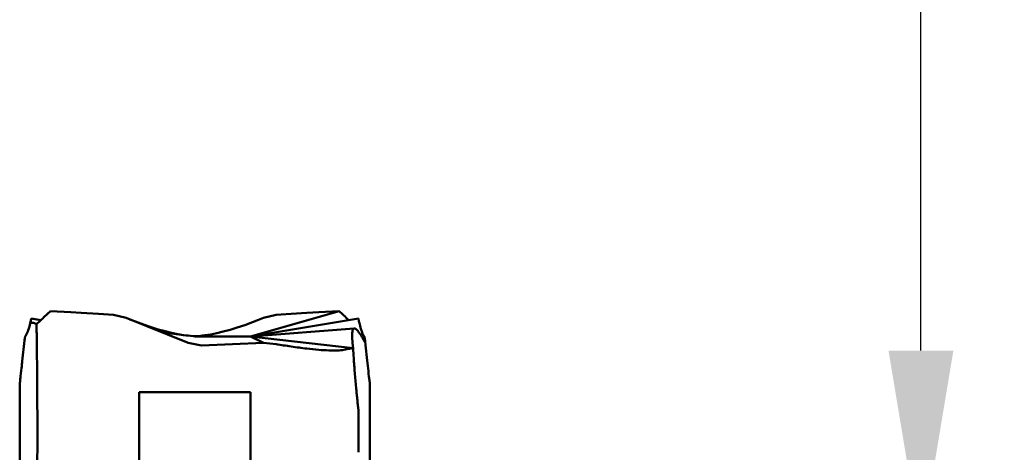
# Model space of a CAD drawing. Units: millimetres. Extents: x -68 to 38, y -31 to 45.
# Drawn here: x -6 to 11, y 4 to 12 of the extents above; entities that cross this region are included whole.
import ezdxf

# ---------------------------------------------------------------- set-up
doc = ezdxf.new("R2010")
doc.units = ezdxf.units.MM
for name, color, linetype, lineweight in [('1', 4, 'Continuous', 50), ('CUT', 1, 'Continuous', 25), ('SK2', 7, 'Continuous', 25)]:
    doc.layers.add(name, color=color, linetype=linetype, lineweight=lineweight)
doc.styles.add('simplex', font='txt.shx', dxfattribs={"height": 3.5})
doc.dimstyles.new('コピー - ISO-25', dxfattribs={"dimscale": 0, "dimtxt": 3.5, "dimasz": 3.5, "dimexe": 1.5, "dimexo": 0, "dimgap": 2.3, "dimtad": 1, "dimdec": 8, "dimdsep": 46, "dimtxsty": 'simplex', "dimcen": 0.09, "dimclrd": 256, "dimclre": 256, "dimclrt": 256, "dimadec": 0, "dimazin": 0, "dimtfac": 1, "dimtofl": 0, "dimtmove": 0, "dimatfit": 3, "dimfxl": 1, "dimtolj": 1, "dimlwd": -1, "dimlwe": -1, "dimarcsym": 0})

# ---------------------------------------------------------------- blocks, each defined once
blk = doc.blocks.new('*D10')
at = {"layer": 'Defpoints', "color": 0}
for p in [(-4.05, 2.496), (-4.05, -2.496), (9.914, -2.496)]:
    blk.add_point(p, dxfattribs=at)
at = {"layer": 'SK2'}
for p, q in [((9.914, 5.996), (9.914, 28.096)), ((-4.05, 2.496), (11.414, 2.496)), ((-4.05, -2.496), (11.414, -2.496)), ((9.914, -5.996), (9.914, -9.496))]:
    blk.add_line(p, q, dxfattribs=at)
for points in [[(9.33, 5.996), (10.497, 5.996), (9.914, 2.496)], [(10.497, -5.996), (9.33, -5.996), (9.914, -2.496)]]:
    blk.add_solid(points, dxfattribs=at)
at = {"layer": 'SK2', "insert": (5.864, 18.796), "char_height": 3.5, "attachment_point": 5, "rotation": 90, "style": 'simplex'}
blk.add_mtext('\\A1;%%C4.99', dxfattribs=at)

msp = doc.modelspace()

# ---------------------------------------------------------------- linework, layer by layer
at = {"layer": '1'}
for p, q in [((-6.09664247, 6.55734804), (-6.10159335, 6.53231129)), ((-6.09613762, 6.55459027), (-6.09575996, 6.55743926)), ((-6.09575996, 6.55743926), (-6.09520412, 6.56128688)), ((-6.09511607, 6.56212267), (-6.0951527, 6.56181745)), ((-6.0951332, 6.5617762), (-6.0944369, 6.56646213)), ((-6.0944369, 6.56646213), (-6.0942509, 6.56777233)), ((-6.09425079, 6.56777231), (-6.09340392, 6.57414109)), ((-6.09340365, 6.57414104), (-6.09321634, 6.57565722)), ((-6.09321634, 6.57565722), (-5.91753443, 6.54621525)), ((-5.80656151, 6.65150852), (-5.74647104, 6.70799319)), ((-5.74647034, 6.70799201), (-5.37905354, 6.68575509)), ((-5.37905427, 6.68575621), (-5.19672614, 6.67514835)), ((-5.19672619, 6.67514856), (-4.88477322, 6.65711547)), ((-4.88477256, 6.65711699), (-4.61158351, 6.64147879)), ((-4.61158458, 6.64147537), (-4.38745827, 6.58537442)), ((-4.38745831, 6.58537475), (-3.27107242, 6.1351906)), ((-0.20678399, 6.5756573), (-2.15000023, 6.24999969)), ((-0.5535282, 6.70799225), (-2.14503454, 6.25142421)), ((-2.00425416, 6.5483916), (-1.91254144, 6.58537489)), ((-1.91253994, 6.58537553), (-1.6884216, 6.64147461)), ((-1.688419, 6.64148141), (-1.41523762, 6.65711945)), ((-1.41523241, 6.65711593), (-1.13353659, 6.67339314)), ((-1.13356418, 6.67338843), (-0.92094464, 6.68575609)), ((-0.92095164, 6.68575493), (-0.5535282, 6.70799225)), ((-0.55352961, 6.70799194), (-0.49343905, 6.65150717)), ((-0.20678394, 6.57565768), (-0.20533078, 6.5676987)), ((-0.20533078, 6.5676987), (-0.1984795, 6.53231502)), ((-6.05151881, 6.49345563), (-6.0588856, 6.4945609)), ((-6.00861758, 6.47886263), (-6.01310022, 6.4811211)), ((-6.00713406, 6.47802664), (-6.00849936, 6.47878899)), ((-5.99675203, 6.47142244), (-5.93374326, 6.53086014)), ((-5.93374206, 6.53085835), (-5.91292204, 6.55061008)), ((-0.27984044, 6.39546283), (-2.14783436, 6.25015231)), ((-6.20533619, 6.23064617), (-6.20704897, 6.22221643)), ((-6.20346888, 6.23953601), (-6.20533619, 6.23064617)), ((-6.19915497, 6.246331), (-6.20347385, 6.239536)), ((-3.75338429, 6.32968355), (-3.3058883, 6.27058658)), ((-3.15000508, 6.24999974), (-2.14999998, 6.24999974)), ((-3.12119702, 6.2559711), (-3.14329394, 6.25450597)), ((-3.01258056, 6.26670148), (-3.12275074, 6.25331157)), ((-3.01258056, 6.26670148), (-3.03972575, 6.26355265)), ((-2.96700009, 6.27265581), (-3.01258056, 6.26670148)), ((-1.91254143, 6.13601603), (-2.14999999, 6.24999974)), ((-2.13645589, 6.25226954), (-2.14998115, 6.25010794)), ((-0.30326903, 6.03931584), (-2.14997064, 6.24999639)), ((-2.09279459, 6.23802771), (-2.14940057, 6.24996985)), ((-2.14438901, 6.24917401), (-2.14854149, 6.2497851)), ((-2.14628264, 6.24990534), (-2.14850386, 6.2499757)), ((-0.11460177, 6.1919645), (-0.12000469, 6.20162984)), ((-6.21464848, 6.17635142), (-6.25311535, 5.80705789)), ((-3.27107242, 6.1351906), (-3.02892754, 6.09122552)), ((-3.02892754, 6.09122552), (-1.91254144, 6.1360161)), ((-1.91253994, 6.13601784), (-1.68842161, 6.11073262)), ((-0.36625751, 6.03052446), (-0.30325481, 6.03931383)), ((-0.1035819, 6.17193586), (-0.11460177, 6.1919645)), ((-0.10032314, 6.16640732), (-0.10354268, 6.17203234)), ((-0.08436409, 6.16678006), (-0.08534379, 6.17647178)), ((-0.07670489, 6.09273744), (-0.08436409, 6.16678006)), ((-0.04801595, 5.81778526), (-0.07670489, 6.09273744)), ((-6.26682324, 5.67864089), (-6.27710122, 5.5853236)), ((-6.26340942, 5.71031356), (-6.26682324, 5.67864089)), ((-6.26089514, 5.73379062), (-6.26340942, 5.71031356)), ((-6.25881594, 5.7532873), (-6.26089514, 5.73379062)), ((-6.25570292, 5.7825985), (-6.25881594, 5.7532873)), ((-6.25311535, 5.80705789), (-6.25570292, 5.7825985)), ((-0.02781906, 5.62954016), (-0.04801595, 5.81778526)), ((-6.28605801, 5.50841277), (-6.28860608, 5.48784015)), ((-6.28261636, 5.53725301), (-6.28605801, 5.50841277)), ((-6.27710122, 5.5853236), (-6.28261636, 5.53725301)), ((-0.02198297, 5.57721456), (-0.02781906, 5.62954016)), ((-0.01694695, 5.53353238), (-0.02198297, 5.57721456)), ((-0.01340912, 5.50404763), (-0.01694695, 5.53353238)), ((-0.01100769, 5.48478896), (-0.01340912, 5.50404763)), ((-6.29999998, 5.40661539), (-6.30000249, -5.40682494)), ((-6.29979455, 5.40815277), (-6.29999998, 5.40683228)), ((-6.29817281, 5.41871485), (-6.29999996, 5.40661495)), ((-6.29433324, 5.44482068), (-6.29817281, 5.41871485)), ((-6.29237088, 5.45895669), (-6.29433324, 5.44482068)), ((-6.29237054, 5.45895598), (-6.29075341, 5.47112594)), ((-6.28860608, 5.48784015), (-6.29062097, 5.47213887)), ((-0.00903006, 5.46947553), (-0.01100769, 5.48478896)), ((-0.00718244, 5.45568009), (-0.00903006, 5.46947553)), ((-0.00591309, 5.44656623), (-0.00718244, 5.45568009)), ((-0.0023108, 5.4219177), (-0.00591309, 5.44656623)), ((-0.00000002, 5.40661511), (-0.0023108, 5.4219177)), ((0.00000002, -5.40661784), (-0.00000002, 5.40661511)), ((-4.14999998, 5.24999974), (-4.15, 4.79664164)), ((-4.14999998, 5.24999974), (-2.33940106, 5.24999962)), ((-2.15000022, 5.2499997), (-2.33940106, 5.24999962)), ((-2.15, 4.86213542), (-2.15000022, 5.2499997)), ((-4.15, 4.79664164), (-4.14999997, 4.61243057)), ((-2.14999996, 4.70850635), (-2.15000007, 4.80705856)), ((-4.14999997, 4.61243057), (-4.14999998, 4.28032141)), ((-2.14999998, 4.51358582), (-2.14999848, 4.63126199)), ((-2.14999984, 4.68921411), (-2.14999996, 4.70850635)), ((-2.14999848, 4.63126199), (-2.14999984, 4.68921411)), ((-2.14999998, 4.51358582), (-2.15000067, 3.88939192)), ((-4.14999998, 4.28032141), (-4.14999971, 4.0351698)), ((-0.20486879, 4.28705568), (-0.20678399, 4.17038922))]:
    msp.add_line(p, q, dxfattribs=at)
for points in [[(-3.3058883, 6.27058658), (-3.35169254, 6.27703305), (-3.45620664, 6.29459251), (-3.5667012, 6.3171644), (-3.68359387, 6.34514811), (-3.80698721, 6.37888121), (-3.93661959, 6.41856985), (-4.07253585, 6.46446982), (-4.21513644, 6.51695618), (-4.32062813, 6.55842544)], [(-2.00425416, 6.5483916), (-2.11032198, 6.50674342), (-2.25232352, 6.45468203), (-2.38740556, 6.40940643), (-2.51586069, 6.3705471), (-2.63788759, 6.33777025), (-2.75360371, 6.31075977), (-2.86321434, 6.28917242), (-2.96700009, 6.27265581)], [(-3.13694693, 6.25405284), (-3.18012579, 6.25713552), (-3.22446809, 6.2611392), (-3.26996525, 6.26609305), (-3.3058883, 6.27058658)], [(-3.01474748, 6.25000931), (-3.05428447, 6.25052756), (-3.09499877, 6.25186247), (-3.13694693, 6.25405284)], [(-3.03972575, 6.26355265), (-3.08094612, 6.25935864), (-3.12119702, 6.2559711)]]:
    msp.add_lwpolyline(points, dxfattribs=at)
for points, knots in [([(-6.09794219, 6.5222681), (-6.09802758, 6.5248004), (-6.09810883, 6.53560182), (-6.09718353, 6.54639269), (-6.09613762, 6.55459027)], [0, 0, 0, 0, 0.2346532884, 1, 1, 1, 1]), ([(-5.91292245, 6.55061205), (-5.90411961, 6.55901233), (-5.86874058, 6.59272307), (-5.83326168, 6.62632898), (-5.80656197, 6.65150907)], [0, 0, 0, 0, 0.2489923073, 1, 1, 1, 1]), ([(-0.49343863, 6.65150772), (-0.48451917, 6.64309395), (-0.44899368, 6.60953717), (-0.41356302, 6.57587997), (-0.3870775, 6.55061004)], [0, 0, 0, 0, 0.2509119209, 1, 1, 1, 1]), ([(-6.11048755, 6.49112474), (-6.12026593, 6.44829767), (-6.14081329, 6.37151287), (-6.17070164, 6.29747707), (-6.18760196, 6.2662924)], [0, 0, 0, 0, 0.5532716976, 1, 1, 1, 1]), ([(-6.10159335, 6.53231129), (-6.10230902, 6.52880753), (-6.10515717, 6.51505383), (-6.10815713, 6.50133146), (-6.11048755, 6.49112474)], [0, 0, 0, 0, 0.2546087176, 1, 1, 1, 1]), ([(-6.09427538, 6.49594297), (-6.09481429, 6.49796322), (-6.0967691, 6.5066201), (-6.09771372, 6.51549266), (-6.09794219, 6.5222681)], [0, 0, 0, 0, 0.2357219501, 1, 1, 1, 1]), ([(-6.09384753, 6.49573398), (-6.09386858, 6.49597024), (-6.09393048, 6.4968086), (-6.09420292, 6.49611257), (-6.09424986, 6.49593545)], [0, 0, 0, 0, 0.564173734, 1, 1, 1, 1]), ([(-6.0588856, 6.4945609), (-6.06159532, 6.49490807), (-6.06714369, 6.49548931), (-6.07417466, 6.49591695), (-6.07998065, 6.49610034), (-6.08369954, 6.49612728), (-6.0867301, 6.4961417), (-6.08900878, 6.49602823), (-6.0910196, 6.49626077), (-6.09243624, 6.49571051), (-6.09348365, 6.49618745), (-6.09370256, 6.49586145)], [0, 0, 0, 0, 0.2348773817, 0.4794397133, 0.6055029103, 0.7341549076, 0.7994688391, 0.8654399135, 0.932015673, 0.9662385467, 1, 1, 1, 1]), ([(-6.01310022, 6.4811211), (-6.01590306, 6.48250885), (-6.02812273, 6.48821845), (-6.04131814, 6.49169373), (-6.05151881, 6.49345563)], [0, 0, 0, 0, 0.2320288275, 1, 1, 1, 1]), ([(-5.98959166, 5.93116039), (-5.99048934, 6.02126147), (-5.99293867, 6.20135475), (-5.99526303, 6.38144968), (-5.99675297, 6.47144136)], [0, 0, 0, 0, 0.5002819019, 1, 1, 1, 1]), ([(-0.38234745, 6.5462358), (-0.38270992, 6.54668581), (-0.38335174, 6.54744582), (-0.38451454, 6.54827575), (-0.38622511, 6.54845863), (-0.38689705, 6.54980395), (-0.38707763, 6.55060997)], [0, 0, 0, 0, 0.2603892975, 0.4478243187, 0.6277840046, 1, 1, 1, 1]), ([(-0.27996512, 6.39621219), (-0.28375413, 6.39591171), (-0.29186588, 6.39292738), (-0.30102255, 6.38203873), (-0.30788929, 6.36600701), (-0.31297989, 6.3445089), (-0.31633522, 6.31738779), (-0.31795621, 6.28454776), (-0.31782204, 6.24595843), (-0.31663703, 6.21833771), (-0.31579274, 6.20357177)], [0, 0, 0, 0, 0.0552632581, 0.1189340941, 0.2012620463, 0.307211825, 0.4391055197, 0.5981314461, 0.7849597959, 1, 1, 1, 1]), ([(-0.17140455, 6.28716492), (-0.18208957, 6.30380863), (-0.2017061, 6.33266), (-0.22753496, 6.36427029), (-0.24653645, 6.38186785), (-0.2608774, 6.39218832), (-0.27288411, 6.39677372), (-0.27996512, 6.39621219)], [0, 0, 0, 0, 0.3755827314, 0.6619940521, 0.7733741782, 0.8651122903, 1, 1, 1, 1]), ([(-0.1984795, 6.53231502), (-0.19776789, 6.52881141), (-0.19493402, 6.51505803), (-0.19194248, 6.50133703), (-0.18961537, 6.49113186)], [0, 0, 0, 0, 0.254598793, 1, 1, 1, 1]), ([(-0.18961537, 6.49113186), (-0.18176317, 6.45669721), (-0.16522188, 6.39336148), (-0.14296716, 6.33169564), (-0.13081983, 6.30417653)], [0, 0, 0, 0, 0.5400439433, 1, 1, 1, 1]), ([(-6.20704897, 6.22221643), (-6.20795702, 6.21766377), (-6.21088213, 6.2024462), (-6.21347929, 6.18714493), (-6.21464848, 6.17635142)], [0, 0, 0, 0, 0.29952528, 1, 1, 1, 1]), ([(-6.18760196, 6.2662924), (-6.18853981, 6.26456188), (-6.19224779, 6.25782754), (-6.19614003, 6.25119411), (-6.1991501, 6.24633095)], [0, 0, 0, 0, 0.2560363568, 1, 1, 1, 1]), ([(-0.31651495, 6.20344761), (-0.31618754, 6.19653873), (-0.31460525, 6.16677682), (-0.31237118, 6.13705192), (-0.31041604, 6.11424879)], [0, 0, 0, 0, 0.2320751293, 1, 1, 1, 1]), ([(-0.12000469, 6.20162984), (-0.12864859, 6.21697188), (-0.14551812, 6.24545371), (-0.1627288, 6.27373693), (-0.17118031, 6.28671917)], [0, 0, 0, 0, 0.5320035188, 1, 1, 1, 1]), ([(-0.13081983, 6.30417653), (-0.12934705, 6.30084001), (-0.1235661, 6.28804549), (-0.11732694, 6.2754553), (-0.11240527, 6.26630169)], [0, 0, 0, 0, 0.2597665024, 1, 1, 1, 1]), ([(-0.11240527, 6.26630169), (-0.11113138, 6.26394675), (-0.10610253, 6.25487371), (-0.10074175, 6.24598204), (-0.09653713, 6.23953603)], [0, 0, 0, 0, 0.2581012107, 1, 1, 1, 1]), ([(-0.09653259, 6.23953598), (-0.09590157, 6.23657561), (-0.09361238, 6.22569158), (-0.09144785, 6.21478055), (-0.08999372, 6.20681685)], [0, 0, 0, 0, 0.2721464956, 1, 1, 1, 1]), ([(-0.08999372, 6.20681685), (-0.08946379, 6.20391464), (-0.08768737, 6.19383678), (-0.08613259, 6.18371288), (-0.08534379, 6.17647178)], [0, 0, 0, 0, 0.2882704172, 1, 1, 1, 1]), ([(-0.36625754, 6.03052395), (-0.36975703, 6.03005157), (-0.37502486, 6.02923798), (-0.38186809, 6.02760535), (-0.38548995, 6.02729367), (-0.38707763, 6.02653531)], [0, 0, 0, 0, 0.4995566351, 0.7510868504, 1, 1, 1, 1]), ([(-0.3104302, 6.11424984), (-0.30992454, 6.1082777), (-0.30770813, 6.08328368), (-0.30526831, 6.05830942), (-0.30326903, 6.03931584)], [0, 0, 0, 0, 0.2388608779, 1, 1, 1, 1]), ([(-0.08800591, 6.15222295), (-0.08882162, 6.15226168), (-0.09078222, 6.15337007), (-0.09514434, 6.15796346), (-0.09813918, 6.16274334), (-0.10032314, 6.16640732)], [0, 0, 0, 0, 0.1280553854, 0.3311294088, 1, 1, 1, 1]), ([(-0.0852404, 6.17549202), (-0.08488806, 6.17208048), (-0.08449552, 6.16591043), (-0.08425674, 6.15889588), (-0.08581478, 6.15211892), (-0.08800591, 6.15222295)], [0, 0, 0, 0, 0.4255493767, 0.7278231489, 1, 1, 1, 1]), ([(-5.98349838, 5.18174445), (-5.9838162, 5.24425778), (-5.98525341, 5.49406241), (-5.98748255, 5.74386245), (-5.98958041, 5.9311453)], [0, 0, 0, 0, 0.2502480135, 1, 1, 1, 1]), ([(-0.2915205, 5.86306904), (-0.28514528, 5.77520778), (-0.27224072, 5.59946606), (-0.25673134, 5.42393113), (-0.24848147, 5.33619883)], [0, 0, 0, 0, 0.4999231526, 1, 1, 1, 1]), ([(-0.24848147, 5.33619883), (-0.24530457, 5.30228581), (-0.23871394, 5.23448008), (-0.23007501, 5.14976187), (-0.22285359, 5.08201785), (-0.21731402, 5.0312216), (-0.21251951, 4.98891275), (-0.20921407, 4.95928776), (-0.20712215, 4.94239208), (-0.20644195, 4.93389613), (-0.20575838, 4.92969823)], [0, 0, 0, 0, 0.2499941867, 0.5000022819, 0.6250098509, 0.7500185854, 0.8750276581, 0.9375317917, 0.9687837718, 1, 1, 1, 1]), ([(-6.12888567, -1.11859106), (-6.10137471, -0.59417193), (-6.05418921, 0.45593809), (-6.00626544, 2.0320465), (-5.981862, 3.60772411), (-5.98088786, 4.65758308), (-5.98351055, 5.18174194)], [0, 0, 0, 0, 0.2499539158, 0.5003097939, 0.7505100777, 1, 1, 1, 1]), ([(-0.20574851, 4.92971237), (-0.20337165, 4.82251848), (-0.20160595, 4.6617581), (-0.20207571, 4.47426732), (-0.20375396, 4.36726954), (-0.20412271, 4.31379157), (-0.20487243, 4.28705489)], [0, 0, 0, 0, 0.5004859456, 0.7503911183, 0.8751486528, 1, 1, 1, 1])]:
    msp.add_open_spline(points, degree=3, knots=knots, dxfattribs=at)
for points in [[(-5.99674407, 6.47143117), (-6.00008961, 6.47380509), (-6.00356485, 6.47600463), (-6.00713411, 6.47802664)], [(-1.688419, 6.11074377), (-1.59709599, 6.09895647), (-1.50599688, 6.08528175), (-1.41523762, 6.06973863)], [(-1.41523164, 6.06974229), (-1.32144099, 6.05678271), (-1.22753652, 6.04462031), (-1.13353594, 6.03328335)], [(-1.13356418, 6.03322879), (-1.06274381, 6.02465196), (-0.9918678, 6.01652276), (-0.92094464, 6.00884219)], [(-0.49344036, 6.00621495), (-0.45769023, 6.01119305), (-0.42214781, 6.01798958), (-0.38707863, 6.02653395)], [(-0.30324949, 6.0393176), (-0.29952757, 5.98056168), (-0.29560865, 5.92181792), (-0.29149344, 5.86308823)], [(-0.92095159, 6.00882351), (-0.79861195, 6.00233005), (-0.67603987, 5.99958945), (-0.55352813, 5.99974794)], [(-0.55352961, 5.99974647), (-0.53344344, 6.00129922), (-0.51339502, 6.00345928), (-0.49343905, 6.00622056)], [(-2.15000007, 4.80705856), (-2.14974475, 4.82541574), (-2.14999904, 4.84377647), (-2.15, 4.86213542)]]:
    msp.add_open_spline(points, degree=3, dxfattribs=at)
at = {"layer": 'CUT'}
for p, q in [((-5.80656151, 6.65150852), (-5.74647104, 6.70799319)), ((-5.74647034, 6.70799201), (-5.37905354, 6.68575509)), ((-5.37905427, 6.68575621), (-5.19672614, 6.67514835)), ((-5.19672619, 6.67514856), (-4.88477322, 6.65711547)), ((-4.88477256, 6.65711699), (-4.61158351, 6.64147879)), ((-4.61158458, 6.64147537), (-4.38745827, 6.58537442)), ((-4.38745831, 6.58537475), (-3.27107242, 6.1351906)), ((-5.99675203, 6.47142244), (-5.93374326, 6.53086014)), ((-5.93374206, 6.53085835), (-5.91292204, 6.55061008)), ((-3.27107242, 6.1351906), (-3.02892754, 6.09122552)), ((-3.02892754, 6.09122552), (-1.91254144, 6.1360161)), ((-1.91253994, 6.13601784), (-1.68842161, 6.11073262)), ((-0.36625751, 6.03052446), (-0.30325481, 6.03931383)), ((-0.20486879, 4.28705568), (-0.20678399, 4.17038922))]:
    msp.add_line(p, q, dxfattribs=at)
for points, knots in [([(-5.91292245, 6.55061205), (-5.90411961, 6.55901233), (-5.86874058, 6.59272307), (-5.83326168, 6.62632898), (-5.80656197, 6.65150907)], [0, 0, 0, 0, 0.2489923073, 1, 1, 1, 1]), ([(-5.98959166, 5.93116039), (-5.99048934, 6.02126147), (-5.99293867, 6.20135475), (-5.99526303, 6.38144968), (-5.99675297, 6.47144136)], [0, 0, 0, 0, 0.5002819019, 1, 1, 1, 1]), ([(-0.36625754, 6.03052395), (-0.36975703, 6.03005157), (-0.37502486, 6.02923798), (-0.38186809, 6.02760535), (-0.38548995, 6.02729367), (-0.38707763, 6.02653531)], [0, 0, 0, 0, 0.4995566351, 0.7510868504, 1, 1, 1, 1]), ([(-5.98349838, 5.18174445), (-5.9838162, 5.24425778), (-5.98525341, 5.49406241), (-5.98748255, 5.74386245), (-5.98958041, 5.9311453)], [0, 0, 0, 0, 0.2502480135, 1, 1, 1, 1]), ([(-0.2915205, 5.86306904), (-0.28514528, 5.77520778), (-0.27224072, 5.59946606), (-0.25673134, 5.42393113), (-0.24848147, 5.33619883)], [0, 0, 0, 0, 0.4999231526, 1, 1, 1, 1]), ([(-0.24848147, 5.33619883), (-0.24530457, 5.30228581), (-0.23871394, 5.23448008), (-0.23007501, 5.14976187), (-0.22285359, 5.08201785), (-0.21731402, 5.0312216), (-0.21251951, 4.98891275), (-0.20921407, 4.95928776), (-0.20712215, 4.94239208), (-0.20644195, 4.93389613), (-0.20575838, 4.92969823)], [0, 0, 0, 0, 0.2499941867, 0.5000022819, 0.6250098509, 0.7500185854, 0.8750276581, 0.9375317917, 0.9687837718, 1, 1, 1, 1]), ([(-6.12888567, -1.11859106), (-6.10137471, -0.59417193), (-6.05418921, 0.45593809), (-6.00626544, 2.0320465), (-5.981862, 3.60772411), (-5.98088786, 4.65758308), (-5.98351055, 5.18174194)], [0, 0, 0, 0, 0.2499539158, 0.5003097939, 0.7505100777, 1, 1, 1, 1]), ([(-0.20574851, 4.92971237), (-0.20337165, 4.82251848), (-0.20160595, 4.6617581), (-0.20207571, 4.47426732), (-0.20375396, 4.36726954), (-0.20412271, 4.31379157), (-0.20487243, 4.28705489)], [0, 0, 0, 0, 0.5004859456, 0.7503911183, 0.8751486528, 1, 1, 1, 1])]:
    msp.add_open_spline(points, degree=3, knots=knots, dxfattribs=at)
for points in [[(-1.688419, 6.11074377), (-1.59709599, 6.09895647), (-1.50599688, 6.08528175), (-1.41523762, 6.06973863)], [(-1.41523164, 6.06974229), (-1.32144099, 6.05678271), (-1.22753652, 6.04462031), (-1.13353594, 6.03328335)], [(-1.13356418, 6.03322879), (-1.06274381, 6.02465196), (-0.9918678, 6.01652276), (-0.92094464, 6.00884219)], [(-0.49344036, 6.00621495), (-0.45769023, 6.01119305), (-0.42214781, 6.01798958), (-0.38707863, 6.02653395)], [(-0.30324949, 6.0393176), (-0.29952757, 5.98056168), (-0.29560865, 5.92181792), (-0.29149344, 5.86308823)], [(-0.92095159, 6.00882351), (-0.79861195, 6.00233005), (-0.67603987, 5.99958945), (-0.55352813, 5.99974794)], [(-0.55352961, 5.99974647), (-0.53344344, 6.00129922), (-0.51339502, 6.00345928), (-0.49343905, 6.00622056)]]:
    msp.add_open_spline(points, degree=3, dxfattribs=at)

# ---------------------------------------------------------------- dimensions: what is measured, and where the dimension line sits
at = {"layer": 'SK2'}
dim = msp.add_linear_dim(base=(9.91352841, -2.49640412), p1=(-4.05, 2.49640138), p2=(-4.05, -2.49640412), angle=90, dimstyle='コピー - ISO-25', override={"dimscale": 1, "dimdec": 2, "dimpost": '%%C<>'}, dxfattribs=at)
dim.commit()
dim.dimension.update_dxf_attribs({"geometry": '*D10', "text_midpoint": (9.91352841, 18.79640138), "dimtype": 160})

doc.saveas('drawing.dxf')
